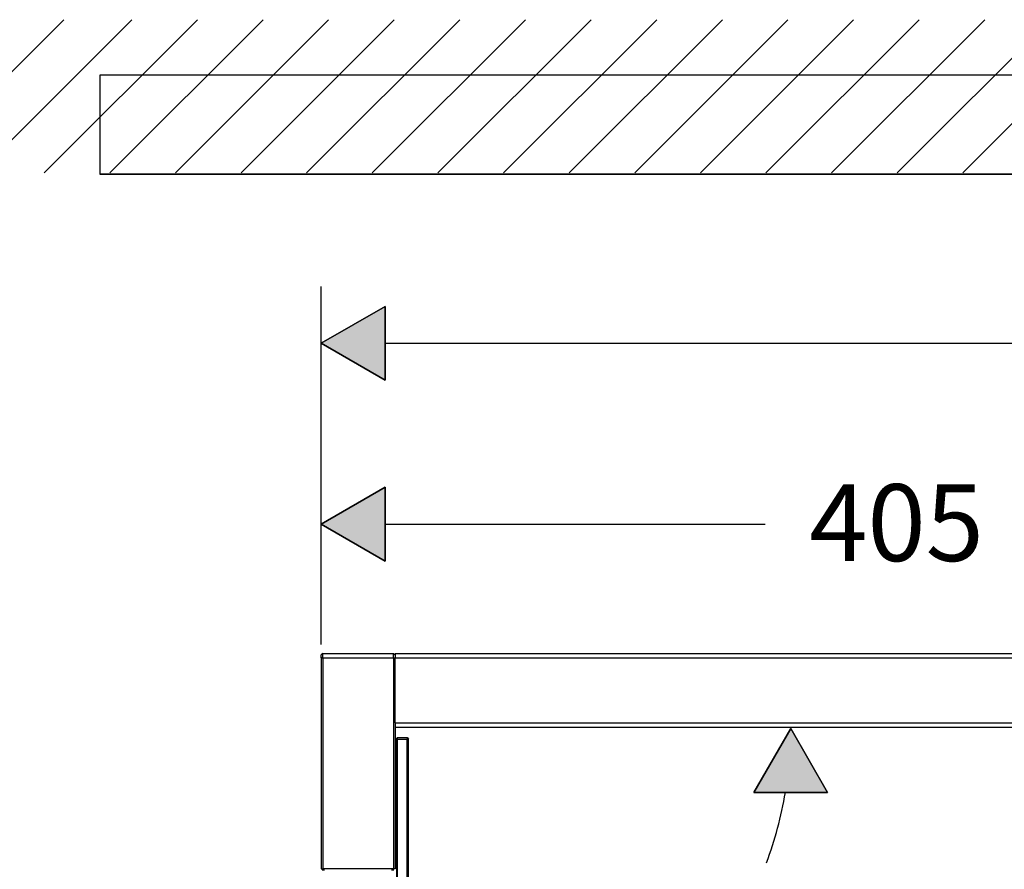
# Model space of a CAD drawing. Units: inches. Extents: x -513 to 1301, y -1455 to 990.
# Drawn here: x 311 to 643, y 703 to 990 of the extents above; entities that cross this region are included whole.
import ezdxf

# ---------------------------------------------------------------- set-up
doc = ezdxf.new("R2010")
doc.units = ezdxf.units.IN
doc.header["$MEASUREMENT"] = 0
doc.linetypes.add('AI-Linetype-162', pattern=[0.021519, 0.0127, -0.003175, 0.002469, -0.003175])
doc.layers.add('Layer 1', color=7, linetype='Continuous')

msp = doc.modelspace()

# ---------------------------------------------------------------- hatches: boundary and pattern name
at = {"layer": 'Layer 1', "lineweight": 25}
h = msp.add_hatch(color=256, dxfattribs=at)
h.dxf.hatch_style = 2
h.paths.add_polyline_path([(433.98, 893.29), (433.98, 868.36), (412.4, 880.83)])
h = msp.add_hatch(color=256, dxfattribs=at)
h.dxf.hatch_style = 2
h.paths.add_polyline_path([(433.98, 893.29), (412.4, 880.83), (433.98, 868.36)])
h = msp.add_hatch(color=256, dxfattribs=at)
h.dxf.hatch_style = 2
h.paths.add_polyline_path([(433.98, 832.21), (433.98, 807.28), (412.4, 819.74)])
h = msp.add_hatch(color=256, dxfattribs=at)
h.dxf.hatch_style = 2
h.paths.add_polyline_path([(583.42, 729.09), (558.49, 729.09), (570.95, 750.68)])

# ---------------------------------------------------------------- linework, layer by layer
for points in [[(273.67, 938.4), (325.42, 990.14)], [(296.66, 938.4), (348.41, 990.14)], [(318.82, 938.4), (370.57, 990.14)], [(340.99, 938.4), (392.73, 990.14)], [(363.14, 938.4), (414.89, 990.14)], [(385.3, 938.4), (437.06, 990.14)], [(407.47, 938.4), (459.21, 990.14)], [(429.63, 938.4), (481.37, 990.14)], [(451.79, 938.4), (503.53, 990.14)], [(473.95, 938.4), (525.69, 990.14)], [(496.11, 938.4), (547.86, 990.14)], [(518.27, 938.4), (570.02, 990.14)], [(540.43, 938.4), (592.18, 990.14)], [(562.59, 938.4), (614.33, 990.14)], [(584.75, 938.4), (636.5, 990.14)], [(606.91, 938.4), (658.66, 990.14)], [(629.07, 938.4), (680.82, 990.14)], [(1260.34, 971.42), (337.63, 971.42), (337.63, 937.92), (1260.34, 937.92), (1260.34, 971.42)], [(1260.34, 937.92), (337.63, 937.92)], [(412.39, 779.09), (412.39, 900.07)], [(433.98, 893.29), (433.98, 868.36), (412.4, 880.83), (433.98, 893.29)], [(433.98, 893.29), (412.4, 880.83), (433.98, 868.36), (433.98, 893.29)], [(433.98, 893.29), (412.4, 880.83), (433.98, 868.36), (433.98, 893.29)], [(433.98, 880.83), (655.9, 880.83)], [(433.98, 832.21), (412.39, 819.74), (433.98, 807.28), (433.98, 832.21)], [(433.98, 832.21), (433.98, 807.28), (412.4, 819.74), (433.98, 832.21)], [(433.98, 819.74), (562.28, 819.74)], [(412.89, 776.04), (412.4, 775.54)], [(412.4, 774.55), (412.4, 775.54)], [(412.89, 774.55), (412.89, 776.04)], [(412.89, 776.04), (436.82, 776.04)], [(436.82, 774.55), (436.82, 776.04)], [(436.82, 776.04), (437.32, 775.54)], [(437.32, 776.04), (437.32, 774.55)], [(437.32, 776.04), (854.11, 776.04)], [(412.89, 774.55), (412.4, 774.55)], [(412.4, 774.55), (412.4, 703.26)], [(412.89, 774.55), (412.89, 703.26)], [(412.89, 774.55), (436.82, 774.55)], [(436.82, 774.55), (436.82, 703.26)], [(436.82, 774.55), (437.32, 774.55)], [(437.32, 774.55), (854.11, 774.55)], [(437.32, 752.61), (437.32, 774.55)], [(437.32, 752.61), (437.32, 751.12)], [(437.32, 752.61), (854.11, 752.61)], [(437.32, 751.5), (437.32, 703.26)], [(437.32, 751.12), (854.11, 751.12)], [(583.42, 729.09), (558.49, 729.09), (570.95, 750.68), (583.42, 729.09)], [(583.42, 729.09), (570.95, 750.67), (558.49, 729.09), (583.42, 729.09)], [(438.12, 747.62), (437.92, 747.43)], [(437.92, 747.04), (437.92, 747.43)], [(438.12, 747.13), (437.92, 747.04)], [(437.92, -248.9), (437.92, 747.04)], [(438.12, 747.13), (438.12, 747.62)], [(438.12, 747.62), (441.41, 747.62)], [(438.12, -248.98), (438.12, 747.13)], [(438.12, 747.13), (441.41, 747.13)], [(441.41, 747.62), (441.41, 747.13)], [(441.41, 747.62), (441.91, 747.13)], [(441.41, -248.98), (441.41, 747.13)], [(441.91, 747.13), (441.41, 747.13)], [(441.91, -248.98), (441.91, 747.13)], [(412.4, 703.26), (412.89, 703.26)], [(412.89, 702.76), (412.89, 703.26)], [(436.82, 703.26), (412.89, 703.26)], [(413.39, 702.76), (413.39, 703.26)], [(436.33, 702.76), (436.33, 703.26)], [(436.82, 702.76), (436.82, 703.26)], [(437.32, 703.26), (436.82, 703.26)]]:
    msp.add_lwpolyline(points, dxfattribs=at)
at = {"layer": 'Layer 1', "linetype": 'AI-Linetype-162', "lineweight": 25}
msp.add_lwpolyline([(412.34, 774.55), (412.94, 774.55)], dxfattribs=at)
at = {"layer": 'Layer 1', "lineweight": 25}
msp.add_open_spline([(562.77, 705.35), (565.64, 713.04), (567.78, 720.99), (569.15, 729.09)], degree=3, dxfattribs=at)

# ---------------------------------------------------------------- texts
at = {"layer": 'Layer 1', "lineweight": 25, "insert": (577.23, 807.28), "char_height": 25.954, "attachment_point": 7}
msp.add_mtext('\\fFuturaTOT|b0|i0|c0|p34;\\W1;405', dxfattribs=at)

doc.saveas('drawing.dxf')
